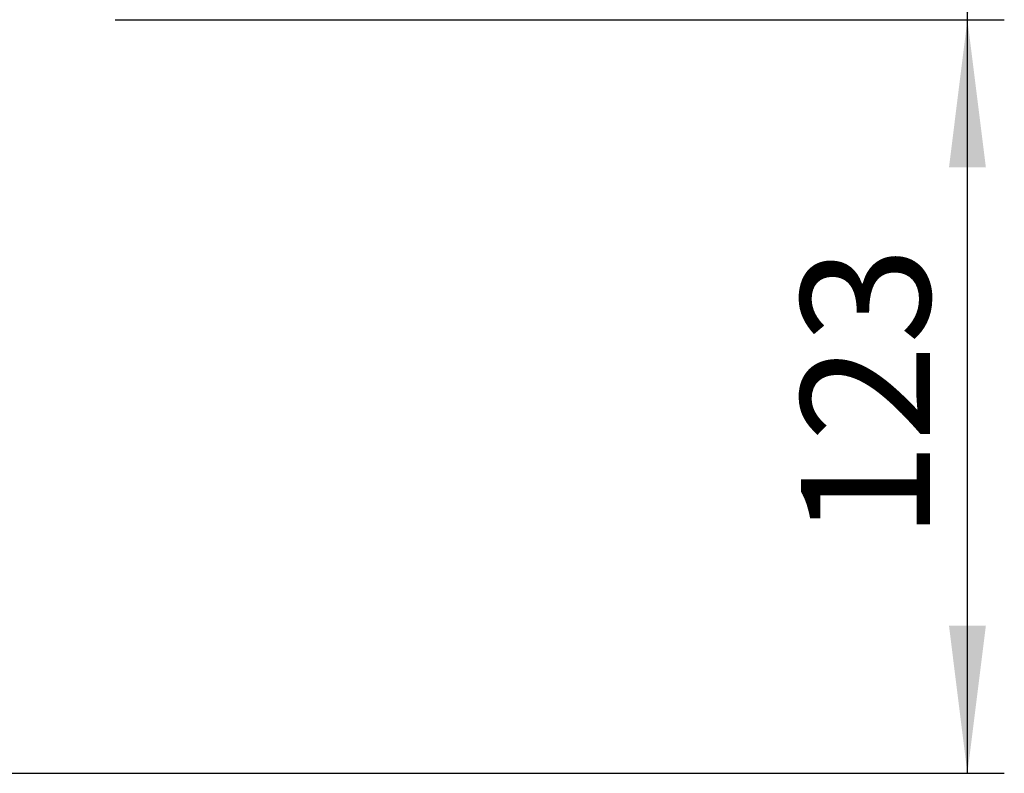
# Model space of a CAD drawing. Units: millimetres. Extents: x 20 to 205, y 5 to 292.
# Drawn here: x 82 to 108, y 39 to 59 of the extents above; entities that cross this region are included whole.
import ezdxf

# ---------------------------------------------------------------- set-up
doc = ezdxf.new("R2010")
doc.units = ezdxf.units.MM
doc.layers.add('COTA', color=7, linetype='Continuous')
doc.styles.add('SLDTEXTSTYLE0', font='TXT', dxfattribs={"width": 0.75})
doc.dimstyles.new('SLDDIMSTYLE0', dxfattribs={"dimtxt": 3.5, "dimasz": 4, "dimexe": 0, "dimexo": 0.0625, "dimgap": 0.875, "dimtad": 1, "dimdec": 0, "dimlfac": 6, "dimrnd": 1e-09, "dimzin": 12, "dimdsep": 46, "dimtxsty": 'SLDTEXTSTYLE0', "dimsah": 1, "dimcen": 0.09, "dimadec": 0, "dimazin": 3, "dimtfac": 1, "dimtofl": 0, "dimtmove": 0, "dimatfit": 3, "dimfxl": 0, "dimfrac": 2, "dimtolj": 1, "dimtzin": 12, "dimarcsym": 0})
doc.dimstyles.new('SLDDIMSTYLE2', dxfattribs={"dimtxt": 3.5, "dimasz": 4, "dimexe": 0, "dimexo": 0.0625, "dimgap": 0.875, "dimtad": 1, "dimlfac": 6, "dimrnd": 1e-09, "dimzin": 12, "dimdsep": 46, "dimtxsty": 'SLDTEXTSTYLE0', "dimsah": 1, "dimcen": 0.09, "dimadec": 0, "dimazin": 3, "dimtfac": 1, "dimtofl": 0, "dimtmove": 0, "dimatfit": 3, "dimfxl": 0, "dimfrac": 2, "dimtolj": 1, "dimtzin": 12, "dimarcsym": 0})

# ---------------------------------------------------------------- blocks, each defined once
blk = doc.blocks.new('SW_SYMBOL_MOD_BOX')
at = {"layer": 'COTA', "color": 0}
for p, q in [((200, 200), (200, 800)), ((200, 800), (800, 800)), ((800, 800), (800, 200)), ((200, 200), (800, 200))]:
    blk.add_line(p, q, dxfattribs=at)
blk = doc.blocks.new('_D_4')
at = {"layer": 'COTA'}
for p, q in [((84.165, 100.822), (108.262, 100.822)), ((107.262, 59.155), (107.262, 100.822)), ((84.165, 59.155), (108.262, 59.155))]:
    blk.add_line(p, q, dxfattribs=at)
for points in [[(107.262, 100.822), (106.762, 96.822), (107.762, 96.822)], [(107.262, 59.155), (107.762, 63.155), (106.762, 63.155)]]:
    blk.add_solid(points, dxfattribs=at)
at = {"layer": 'COTA', "xscale": 0.004470703125, "yscale": 0.004470703125, "zscale": 0.004470703125, "rotation": 90}
blk.add_blockref('SW_SYMBOL_MOD_BOX', (106.776, 71.829), dxfattribs=at)
at = {"layer": 'COTA', "insert": (102.696, 76.83), "char_height": 3.5, "attachment_point": 1, "rotation": 90, "style": 'SLDTEXTSTYLE0'}
blk.add_mtext('250', dxfattribs=at)
blk = doc.blocks.new('_D_6')
at = {"layer": 'COTA'}
for p, q in [((84.165, 59.155), (108.262, 59.155)), ((107.262, 38.739), (107.262, 59.155)), ((80.716, 38.739), (108.262, 38.739))]:
    blk.add_line(p, q, dxfattribs=at)
for points in [[(107.262, 59.155), (106.762, 55.155), (107.762, 55.155)], [(107.262, 38.739), (107.762, 42.739), (106.762, 42.739)]]:
    blk.add_solid(points, dxfattribs=at)
at = {"layer": 'COTA', "insert": (102.75, 45.067), "char_height": 3.5, "attachment_point": 1, "rotation": 90, "style": 'SLDTEXTSTYLE0'}
blk.add_mtext('123', dxfattribs=at)

msp = doc.modelspace()

# ---------------------------------------------------------------- dimensions: what is measured, and where the dimension line sits
at = {"layer": 'COTA'}
dim = msp.add_linear_dim(base=(107.2615181, 100.82205746), p1=(83.16511361, 59.15539079), p2=(83.16511361, 100.82205746), angle=90, text='{\\fGDT;o}<>', dimstyle='SLDDIMSTYLE2', dxfattribs=at)
dim.commit()
dim.dimension.update_dxf_attribs({"geometry": '_D_4', "text_midpoint": (107.2615181, 78.20885962), "dimtype": 160})
dim = msp.add_linear_dim(base=(107.2615181024, 59.1553907914), p1=(79.7161866868, 38.7387241247), p2=(83.1651136051, 59.1553907914), angle=90, dimstyle='SLDDIMSTYLE0', dxfattribs=at)
dim.commit()
dim.dimension.update_dxf_attribs({"geometry": '_D_6', "text_midpoint": (107.2615181024, 48.9466324718), "dimtype": 160})

doc.saveas('drawing.dxf')
